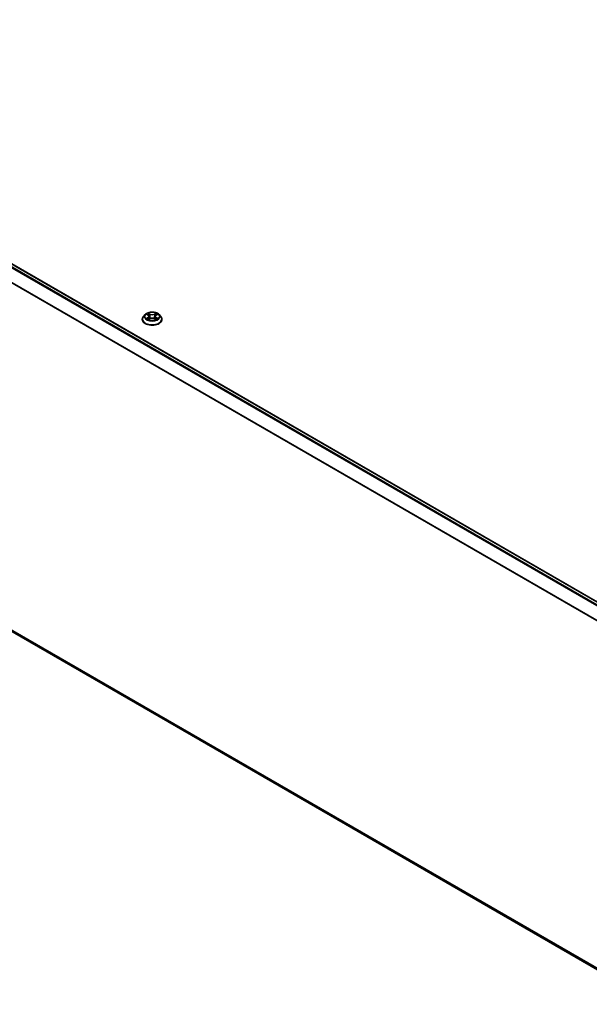
# Model space of a CAD drawing. Units: millimetres. Extents: x 0 to 9304, y 0 to 2108.
# Drawn here: x 83 to 100, y 123 to 153 of the extents above; entities that cross this region are included whole.
import ezdxf

# ---------------------------------------------------------------- set-up
doc = ezdxf.new("R2010")
doc.units = ezdxf.units.MM
doc.header["$LTSCALE"] = 0.666667
doc.layers.add('Visible (ISO)', color=7, linetype='Continuous', lineweight=35)
doc.layers.add('Visible Narrow (ISO)', color=7, linetype='Continuous', lineweight=25)

msp = doc.modelspace()

# ---------------------------------------------------------------- linework, layer by layer
at = {"layer": 'Visible (ISO)'}
for p, q in [((102.1567, 134.31289), (69.52912, 153.15044)), ((86.36824, 144.23105), (86.31737, 144.17429)), ((86.41807, 144.23728), (86.46175, 144.21117)), ((86.48863, 144.17531), (86.49704, 144.097)), ((86.66853, 144.17531), (86.66012, 144.097)), ((86.69541, 144.21117), (86.73908, 144.23728)), ((86.73908, 144.2373), (86.73909, 144.23731)), ((86.78892, 144.23105), (86.83979, 144.17429)), ((86.28114, 144.08371), (86.28114, 144.08712)), ((86.46974, 144.08179), (86.51522, 144.10714)), ((86.64193, 144.10714), (86.68741, 144.08179)), ((86.87602, 144.08371), (86.87602, 144.08712)), ((101.85758, 123.36382), (69.42151, 142.09079))]:
    msp.add_line(p, q, dxfattribs=at)
for points, knots in [([(86.31737, 144.17429), (86.31278, 144.16918), (86.30858, 144.16389), (86.30099, 144.15299), (86.29761, 144.14738), (86.29174, 144.13588), (86.28925, 144.12998), (86.28523, 144.11799), (86.28371, 144.11188), (86.28166, 144.09956), (86.28114, 144.09334), (86.28114, 144.08712)], [0.307831551, 0.307831551, 0.307831551, 0.307831551, 0.403344874, 0.403344874, 0.498858196, 0.498858196, 0.594371519, 0.594371519, 0.689884841, 0.689884841, 0.785398163, 0.785398163, 0.785398163, 0.785398163]), ([(86.78892, 144.23105), (86.77633, 144.24509), (86.76035, 144.25741), (86.72264, 144.27862), (86.70067, 144.28734), (86.65352, 144.30008), (86.62835, 144.30411), (86.57734, 144.30721), (86.55151, 144.3063), (86.50152, 144.29965), (86.47738, 144.2939), (86.433, 144.27789), (86.41279, 144.26762), (86.38533, 144.24795), (86.37612, 144.23984), (86.36824, 144.23105)], [4.40455743, 4.40455743, 4.40455743, 4.40455743, 4.72557036, 4.72557036, 5.05999896, 5.05999896, 5.39307641, 5.39307641, 5.72438985, 5.72438985, 6.05612576, 6.05612576, 6.39010372, 6.39010372, 6.59101686, 6.59101686, 6.59101686, 6.59101686]), ([(86.42812, 144.23128), (86.42201, 144.23822), (86.41268, 144.24218), (86.40377, 144.24413), (86.40367, 144.24415), (86.40357, 144.24417)], [0.0019022161, 0.0019022161, 0.0019022161, 0.0019022161, 0.0320559737, 0.0320559737, 0.0323943032, 0.0323943032, 0.0323943032, 0.0323943032]), ([(86.40357, 144.24417), (86.40366, 144.24414), (86.40375, 144.2441), (86.40466, 144.24375), (86.40549, 144.24343), (86.40631, 144.24309)], [-0.03239430317, -0.03239430317, -0.03239430317, -0.03239430317, -0.03205597372, -0.03205597372, -0.02897275834, -0.02897275834, -0.02897275834, -0.02897275834]), ([(86.4605, 144.2766), (86.46046, 144.27664), (86.46042, 144.27667), (86.46032, 144.27676), (86.46026, 144.27681), (86.4602, 144.27687)], [-0.000230599076, -0.000230599076, -0.000230599076, -0.000230599076, 0, 0, 0.000338329447, 0.000338329447, 0.000338329447, 0.000338329447]), ([(86.4602, 144.27687), (86.46024, 144.27681), (86.46027, 144.27675), (86.46034, 144.27665), (86.46036, 144.27661), (86.46039, 144.27657)], [-0.000338329447, -0.000338329447, -0.000338329447, -0.000338329447, 0, 0, 0.000241517914, 0.000241517914, 0.000241517914, 0.000241517914]), ([(86.48863, 144.17531), (86.48833, 144.1781), (86.48769, 144.18087), (86.48577, 144.18626), (86.48449, 144.18889), (86.48135, 144.19395), (86.47948, 144.19638), (86.47524, 144.20102), (86.47286, 144.20323), (86.46764, 144.20739), (86.46479, 144.20935), (86.46175, 144.21117)], [3.988894173, 3.988894173, 3.988894173, 3.988894173, 4.130102476, 4.130102476, 4.271310779, 4.271310779, 4.412519082, 4.412519082, 4.553727385, 4.553727385, 4.694935688, 4.694935688, 4.694935688, 4.694935688]), ([(86.69541, 144.21117), (86.69237, 144.20935), (86.68952, 144.20739), (86.6843, 144.20323), (86.68192, 144.20102), (86.67767, 144.19638), (86.67581, 144.19395), (86.67267, 144.18889), (86.67139, 144.18626), (86.66947, 144.18087), (86.66882, 144.1781), (86.66853, 144.17531)], [0.017453293, 0.017453293, 0.017453293, 0.017453293, 0.158661596, 0.158661596, 0.299869899, 0.299869899, 0.441078202, 0.441078202, 0.582286505, 0.582286505, 0.723494808, 0.723494808, 0.723494808, 0.723494808]), ([(86.68433, 144.2551), (86.69008, 144.26305), (86.69336, 144.27125), (86.69689, 144.27675), (86.69692, 144.27681), (86.69696, 144.27687)], [0, 0, 0, 0, 0.0320559737, 0.0320559737, 0.0323943032, 0.0323943032, 0.0323943032, 0.0323943032]), ([(86.69696, 144.27687), (86.6969, 144.27681), (86.69684, 144.27676), (86.69624, 144.27623), (86.6957, 144.27574), (86.69516, 144.27524)], [-0.03239430317, -0.03239430317, -0.03239430317, -0.03239430317, -0.03205597372, -0.03205597372, -0.02897275834, -0.02897275834, -0.02897275834, -0.02897275834]), ([(86.75359, 144.24417), (86.75349, 144.24415), (86.75339, 144.24413), (86.75322, 144.24409), (86.75315, 144.24407), (86.75308, 144.24406)], [-0.000338329447, -0.000338329447, -0.000338329447, -0.000338329447, 0, 0, 0.000241517914, 0.000241517914, 0.000241517914, 0.000241517914]), ([(86.75314, 144.244), (86.7532, 144.24402), (86.75326, 144.24404), (86.75341, 144.2441), (86.7535, 144.24414), (86.75359, 144.24417)], [-0.000230599076, -0.000230599076, -0.000230599076, -0.000230599076, 0, 0, 0.000338329447, 0.000338329447, 0.000338329447, 0.000338329447]), ([(86.87602, 144.08712), (86.87602, 144.09334), (86.8755, 144.09956), (86.87345, 144.11188), (86.87193, 144.11799), (86.86791, 144.12998), (86.86542, 144.13588), (86.85955, 144.14738), (86.85617, 144.15299), (86.84858, 144.16389), (86.84438, 144.16918), (86.83979, 144.17429)], [3.926990817, 3.926990817, 3.926990817, 3.926990817, 4.022504139, 4.022504139, 4.118017462, 4.118017462, 4.213530784, 4.213530784, 4.309044107, 4.309044107, 4.404557429, 4.404557429, 4.404557429, 4.404557429]), ([(86.28114, 144.08371), (86.28114, 144.06537), (86.28598, 144.04707), (86.30473, 144.01203), (86.31898, 143.99535), (86.35577, 143.9651), (86.37862, 143.95165), (86.4303, 143.92971), (86.45916, 143.92123), (86.51983, 143.91007), (86.55163, 143.90737), (86.61504, 143.90797), (86.64664, 143.91125), (86.70657, 143.92352), (86.73489, 143.9325), (86.78545, 143.95541), (86.80767, 143.96935), (86.84354, 144.00099), (86.85723, 144.01869), (86.87251, 144.05245), (86.87602, 144.06807), (86.87602, 144.08371)], [0.78539816, 0.78539816, 0.78539816, 0.78539816, 1.08510874, 1.08510874, 1.39751972, 1.39751972, 1.72201276, 1.72201276, 2.0477407, 2.0477407, 2.37249118, 2.37249118, 2.69684603, 2.69684603, 3.02168013, 3.02168013, 3.34747752, 3.34747752, 3.67139258, 3.67139258, 3.92699082, 3.92699082, 3.92699082, 3.92699082]), ([(86.40402, 144.10765), (86.40396, 144.10763), (86.4039, 144.1076), (86.40375, 144.10755), (86.40366, 144.10751), (86.40357, 144.10748)], [-0.000230599076, -0.000230599076, -0.000230599076, -0.000230599076, 0, 0, 0.000338329447, 0.000338329447, 0.000338329447, 0.000338329447]), ([(86.40357, 144.10748), (86.40367, 144.1075), (86.40377, 144.10752), (86.40394, 144.10755), (86.40401, 144.10757), (86.40408, 144.10758)], [-0.000338329447, -0.000338329447, -0.000338329447, -0.000338329447, 0, 0, 0.000241517914, 0.000241517914, 0.000241517914, 0.000241517914]), ([(86.43789, 144.10374), (86.43975, 144.1022), (86.44175, 144.10066), (86.44606, 144.09757), (86.44836, 144.09603), (86.45325, 144.09299), (86.45584, 144.09148), (86.46129, 144.08854), (86.46414, 144.0871), (86.46886, 144.08489), (86.47064, 144.08409), (86.47246, 144.0833)], [1.393323954, 1.393323954, 1.393323954, 1.393323954, 1.463469385, 1.463469385, 1.533614815, 1.533614815, 1.603760246, 1.603760246, 1.673905677, 1.673905677, 1.71478324, 1.71478324, 1.71478324, 1.71478324]), ([(86.47156, 144.0828), (86.46658, 144.08311), (86.46353, 144.07992), (86.46027, 144.07489), (86.46024, 144.07484), (86.4602, 144.07478)], [0.0024310368, 0.0024310368, 0.0024310368, 0.0024310368, 0.0320559737, 0.0320559737, 0.0323943032, 0.0323943032, 0.0323943032, 0.0323943032]), ([(86.4602, 144.07478), (86.46026, 144.07483), (86.46032, 144.07488), (86.46092, 144.07541), (86.46145, 144.07587), (86.46199, 144.07632)], [-0.03239430317, -0.03239430317, -0.03239430317, -0.03239430317, -0.03205597372, -0.03205597372, -0.02897275834, -0.02897275834, -0.02897275834, -0.02897275834]), ([(86.64193, 144.10714), (86.63509, 144.11096), (86.62732, 144.11412), (86.61058, 144.11891), (86.60161, 144.12055), (86.58327, 144.12219), (86.57389, 144.12219), (86.55555, 144.12055), (86.54658, 144.11891), (86.52984, 144.11412), (86.52207, 144.11096), (86.51522, 144.10714)], [4.72984227, 4.72984227, 4.72984227, 4.72984227, 5.03702022, 5.03702022, 5.34419817, 5.34419817, 5.65137612, 5.65137612, 5.95855407, 5.95855407, 6.26573201, 6.26573201, 6.26573201, 6.26573201]), ([(86.6847, 144.0833), (86.68652, 144.08409), (86.6883, 144.08489), (86.69302, 144.0871), (86.69587, 144.08854), (86.70132, 144.09148), (86.7039, 144.09299), (86.70879, 144.09603), (86.7111, 144.09757), (86.71541, 144.10066), (86.71741, 144.1022), (86.71927, 144.10374)], [2.99760574, 2.99760574, 2.99760574, 2.99760574, 3.038483303, 3.038483303, 3.108628734, 3.108628734, 3.178774165, 3.178774165, 3.248919596, 3.248919596, 3.319065027, 3.319065027, 3.319065027, 3.319065027]), ([(86.69666, 144.07504), (86.6967, 144.07501), (86.69674, 144.07497), (86.69684, 144.07488), (86.6969, 144.07483), (86.69696, 144.07478)], [-0.000230599076, -0.000230599076, -0.000230599076, -0.000230599076, 0, 0, 0.000338329447, 0.000338329447, 0.000338329447, 0.000338329447]), ([(86.69696, 144.07478), (86.69692, 144.07484), (86.69689, 144.07489), (86.69682, 144.07499), (86.6968, 144.07503), (86.69677, 144.07507)], [-0.000338329447, -0.000338329447, -0.000338329447, -0.000338329447, 0, 0, 0.000241517914, 0.000241517914, 0.000241517914, 0.000241517914]), ([(86.72792, 144.10782), (86.73397, 144.10896), (86.74392, 144.10952), (86.75339, 144.10752), (86.75349, 144.1075), (86.75359, 144.10748)], [0, 0, 0, 0, 0.0320559737, 0.0320559737, 0.0323943032, 0.0323943032, 0.0323943032, 0.0323943032]), ([(86.75359, 144.10748), (86.7535, 144.10751), (86.75341, 144.10755), (86.7525, 144.10789), (86.75167, 144.10819), (86.75084, 144.10847)], [-0.03239430317, -0.03239430317, -0.03239430317, -0.03239430317, -0.03205597372, -0.03205597372, -0.02897275834, -0.02897275834, -0.02897275834, -0.02897275834])]:
    msp.add_open_spline(points, degree=3, knots=knots, dxfattribs=at)
for points in [[(86.40631, 144.24309), (86.4103, 144.24146), (86.41432, 144.23954), (86.41808, 144.2373)], [(86.69516, 144.27524), (86.69009, 144.2705), (86.68493, 144.26465), (86.67915, 144.25901)], [(86.46199, 144.07632), (86.46453, 144.07844), (86.46709, 144.08031), (86.46974, 144.0818)], [(86.75084, 144.10847), (86.74307, 144.11115), (86.7352, 144.11282), (86.72929, 144.11394)]]:
    msp.add_open_spline(points, degree=3, dxfattribs=at)
at = {"layer": 'Visible Narrow (ISO)'}
for p, q in [((102.07084, 134.26334), (69.4369, 153.10455)), ((102.14767, 134.3077), (69.51374, 153.14891)), ((102.04629, 134.24917), (69.42018, 153.08586)), ((101.85846, 133.9045), (69.2454, 152.73366)), ((101.86637, 133.92184), (69.25044, 152.75266)), ((86.40357, 144.24417), (86.45911, 144.21096)), ((86.51772, 144.2448), (86.4602, 144.27687)), ((86.47801, 144.25901), (86.51417, 144.23885)), ((86.509, 144.16622), (86.49063, 144.2325)), ((86.51417, 144.23885), (86.509, 144.16622)), ((86.69696, 144.27687), (86.63944, 144.2448)), ((86.64299, 144.23885), (86.67915, 144.25901)), ((86.64299, 144.23885), (86.64816, 144.16622)), ((86.66653, 144.2325), (86.64816, 144.16622)), ((86.69804, 144.21096), (86.75359, 144.24417)), ((86.45911, 144.14069), (86.40357, 144.10748)), ((86.42787, 144.11394), (86.46279, 144.13482)), ((86.44639, 144.09738), (86.44273, 144.10328)), ((86.4602, 144.07478), (86.51772, 144.10685)), ((86.46279, 144.13482), (86.46639, 144.08605)), ((86.46671, 144.08181), (86.46671, 144.08179)), ((86.46684, 144.08), (86.46684, 144.08)), ((86.63944, 144.10685), (86.69696, 144.07478)), ((86.69032, 144.08), (86.69032, 144.08)), ((86.69045, 144.08181), (86.69045, 144.08179)), ((86.69437, 144.13482), (86.69077, 144.08605)), ((86.69437, 144.13482), (86.72929, 144.11394)), ((86.75359, 144.10748), (86.69804, 144.14069)), ((86.71443, 144.10328), (86.71077, 144.09738)), ((101.85758, 123.41342), (69.2454, 142.24208)), ((101.85758, 123.40316), (69.25044, 142.2289)), ((101.85758, 123.36396), (69.42018, 142.0917))]:
    msp.add_line(p, q, dxfattribs=at)
for centre, major_axis, ratio, start_param, end_param in [((86.57858, 144.09624), (-0.29412, 0), 0.57735027, 5.8056187, 9.90234457), ((86.57858, 144.1682), (-0.23684, 0), 0.57735027, 5.8056187, 9.90234457), ((86.57858, 144.17582), (-0.21129, 0), 0.57735027, 5.30710262, 5.68847167), ((86.57858, 144.15256), (0.16535, 0), 0.57735027, 2.17629431, 2.42062218), ((86.45911, 144.20677), (0.00263, 0.0044), 0.58733849, 0, 0.79427846), ((86.39609, 144.17582), (0.08761, 0), 0.57735027, 5.51524044, 7.05113018), ((86.39609, 144.172), (0.09272, 0), 0.57735027, 5.51524044, 6.34508866), ((86.47446, 144.25726), (-0.00419, -0.00296), 0.18497367, 1.04331702, 2.43849919), ((86.46094, 144.23593), (-0.02171, 0.04339), 0.54762693, 4.3686132, 4.98386908), ((86.48708, 144.23074), (-0.00494, -0.00137), 0.22291783, 3.85158054, 5.20700366), ((86.51772, 144.24061), (-0.0025, -0.00448), 0.56718618, 3.91841516, 5.40194502), ((86.57858, 144.27736), (0.09272, 0), 0.57735027, 3.94444411, 5.48033385), ((86.57858, 144.28118), (-0.08761, 0), 0.57735027, 0.80285146, 2.3387412), ((86.63944, 144.24061), (0.0025, -0.00448), 0.56718618, 0.88124028, 2.36477015), ((86.76106, 144.17582), (-0.08761, 0), 0.57735027, 5.51524044, 7.05113018), ((86.69622, 144.23593), (0.02171, 0.04339), 0.54762693, 1.29931623, 1.91457211), ((86.67008, 144.23074), (-0.00494, 0.00137), 0.22291783, 4.2177743, 5.57319742), ((86.76106, 144.172), (-0.09272, 0), 0.57735027, 6.22128195, 7.05113018), ((86.57858, 144.15256), (0.16535, 0), 0.57735027, 0.72097047, 0.96529834), ((86.6827, 144.25726), (-0.00419, 0.00296), 0.18497367, 0.70309346, 2.09827563), ((86.69804, 144.20677), (-0.00263, 0.0044), 0.58733849, 5.48890685, 6.28318531), ((86.57858, 144.17582), (-0.21129, 0), 0.57735027, 3.7363063, 4.11767534), ((86.57858, 144.08712), (-0.29744, 0), 0.57735027, 0, 3.14159265), ((86.57858, 144.08371), (0.29744, 0), 0.57735027, 3.14159265, 6.28318531), ((86.57858, 144.17582), (0.21129, 0), 0.57735027, 3.7363063, 4.11767534), ((86.43154, 144.11225), (-0.00099, -0.00503), 0.77975364, 4.52690487, 5.92208704), ((86.41586, 144.07406), (0.01617, 0.03861), 0.71221962, 5.81360232, 6.4288582), ((86.4464, 144.1016), (-0.00436, -0.0027), 0.72973605, 5.16344533, 5.77548257), ((86.45911, 144.1365), (0.00263, -0.0044), 0.58733849, 0.86378433, 2.3473142), ((86.50545, 144.16447), (-0.00494, -0.00137), 0.22288452, 3.85157383, 5.20261978), ((86.51772, 144.10266), (-0.0025, 0.00448), 0.56718618, 5.5063628, 6.28318531), ((86.57858, 144.07047), (0.08761, 0), 0.57735027, 0.80285146, 2.3387412), ((86.63944, 144.10266), (0.0025, 0.00448), 0.56718618, 0, 0.7768225), ((86.65171, 144.16447), (-0.00494, 0.00137), 0.22288452, 4.22215818, 5.57320413), ((86.69804, 144.1365), (-0.00263, -0.0044), 0.58733849, 3.93587111, 5.41940097), ((86.57858, 144.17582), (0.21129, 0), 0.57735027, 5.30710262, 5.68847167), ((86.7413, 144.07406), (-0.01617, 0.03861), 0.71221962, 6.13751241, 6.75276829), ((86.71076, 144.1016), (-0.00436, 0.0027), 0.72973605, 3.64929539, 4.26133263), ((86.72561, 144.11225), (0.00099, -0.00503), 0.77975364, 0.36109827, 1.75628044)]:
    msp.add_ellipse(centre, major_axis=major_axis, ratio=ratio, start_param=start_param, end_param=end_param, dxfattribs=at)
msp.add_ellipse((86.57858, 144.17582), major_axis=(-0.21964, 0), ratio=0.57735027, dxfattribs=at)
for points in [[(86.46039, 144.27657), (86.46385, 144.27112), (86.46712, 144.26299), (86.47283, 144.2551)], [(86.47801, 144.25901), (86.47166, 144.2652), (86.46606, 144.27166), (86.4605, 144.2766)], [(86.47283, 144.2551), (86.47803, 144.24791), (86.48211, 144.23952), (86.48447, 144.23106)], [(86.48447, 144.23106), (86.49059, 144.20897), (86.49672, 144.18688), (86.50285, 144.16479)], [(86.65431, 144.16479), (86.66044, 144.18688), (86.66657, 144.20897), (86.67269, 144.23106)], [(86.67269, 144.23106), (86.67505, 144.23952), (86.67913, 144.24791), (86.68433, 144.2551)], [(86.75308, 144.24406), (86.74433, 144.24212), (86.7351, 144.23817), (86.72904, 144.23128)], [(86.73909, 144.23731), (86.74357, 144.23997), (86.74841, 144.24219), (86.75314, 144.244)], [(86.42787, 144.11394), (86.42137, 144.11271), (86.41252, 144.11082), (86.40402, 144.10765)], [(86.40408, 144.10758), (86.41339, 144.10951), (86.42323, 144.10895), (86.42924, 144.10782)], [(86.42924, 144.10782), (86.43243, 144.10722), (86.43536, 144.10583), (86.43789, 144.10373)], [(86.50285, 144.16479), (86.50802, 144.14617), (86.51403, 144.12789), (86.52124, 144.11022)], [(86.52612, 144.11235), (86.51944, 144.12984), (86.51383, 144.14788), (86.509, 144.16622)], [(86.64816, 144.16622), (86.64333, 144.14788), (86.63772, 144.12984), (86.63104, 144.11235)], [(86.63591, 144.11022), (86.64313, 144.12789), (86.64914, 144.14617), (86.65431, 144.16479)], [(86.69677, 144.07507), (86.69358, 144.07997), (86.69054, 144.08311), (86.6856, 144.0828)], [(86.68742, 144.0818), (86.69059, 144.08002), (86.69363, 144.07769), (86.69666, 144.07504)], [(86.71927, 144.10373), (86.7218, 144.10583), (86.72473, 144.10722), (86.72792, 144.10782)]]:
    msp.add_open_spline(points, degree=3, dxfattribs=at)

doc.saveas('drawing.dxf')
